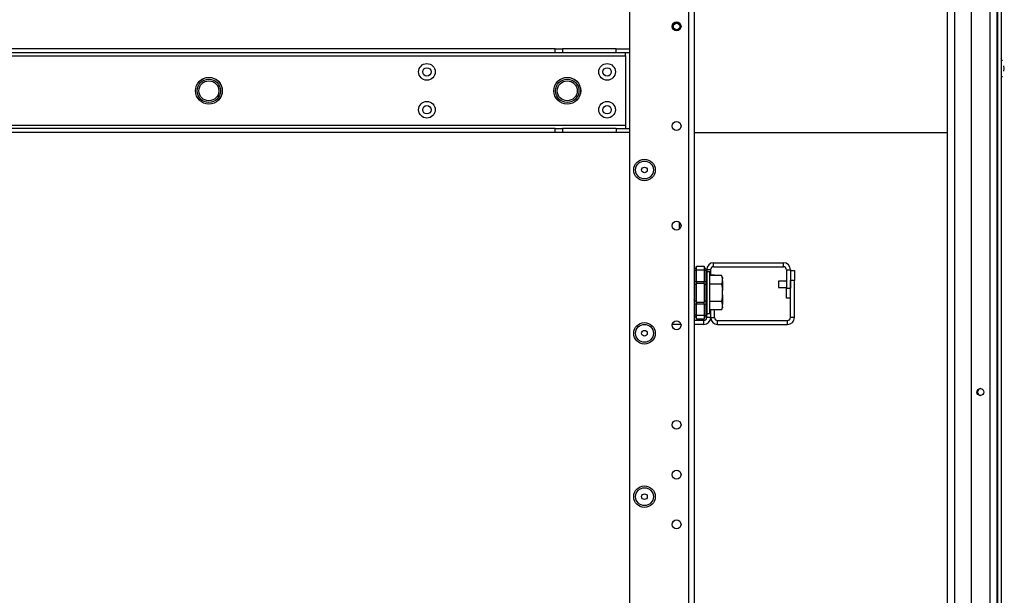
# Model space of a CAD drawing. Units: inches. Extents: x 24 to 308, y 13 to 260.
# Drawn here: x 126 to 145, y 25 to 37 of the extents above; entities that cross this region are included whole.
import ezdxf

# ---------------------------------------------------------------- set-up
doc = ezdxf.new("R2010")
doc.units = ezdxf.units.IN
doc.header["$MEASUREMENT"] = 0
doc.layers.add('TFR-TRI', color=7, linetype='Continuous')

msp = doc.modelspace()

# ---------------------------------------------------------------- linework, layer by layer
at = {"layer": 'TFR-TRI', "color": 18, "linetype": 'Continuous'}
for p, q in [((145.023, 60.414), (145.023, 16.422)), ((145.094, 60.414), (145.094, 16.422)), ((144.872, 59.047), (144.872, 17.792)), ((145.009, 59.047), (145.009, 17.792)), ((144.498, 58.969), (144.498, 17.87)), ((144.029, 18.185), (144.029, 58.654)), ((144.171, 58.654), (144.171, 18.185)), ((137.745, 56.4), (137.745, 20.439)), ((138.91, 55.6), (138.91, 17.132)), ((139.02, 55.6), (139.02, 17.132)), ((121.187, 35.831), (137.666, 35.831)), ((136.277, 35.969), (122.576, 35.969)), ((136.277, 35.89), (122.576, 35.89)), ((136.277, 35.969), (136.353, 35.969)), ((136.277, 35.89), (136.277, 35.969)), ((136.353, 35.89), (136.277, 35.89)), ((136.353, 35.969), (136.417, 35.969)), ((136.417, 35.89), (136.353, 35.89)), ((137.481, 35.969), (136.417, 35.969)), ((136.417, 35.969), (136.417, 35.89)), ((137.481, 35.89), (136.417, 35.89)), ((137.481, 35.969), (137.745, 35.969)), ((137.481, 35.89), (137.481, 35.969)), ((137.745, 35.89), (137.481, 35.89)), ((137.666, 35.873), (137.666, 35.89)), ((137.666, 35.831), (137.666, 35.873)), ((137.666, 35.831), (137.666, 34.453)), ((145.117, 35.729), (145.094, 35.774)), ((145.155, 35.583), (145.147, 35.633)), ((145.094, 35.392), (145.117, 35.438)), ((145.147, 35.533), (145.155, 35.583)), ((137.666, 34.453), (121.187, 34.453)), ((136.277, 34.394), (122.576, 34.394)), ((136.277, 34.315), (122.576, 34.315)), ((136.277, 34.394), (136.353, 34.394)), ((136.277, 34.315), (136.277, 34.394)), ((136.353, 34.315), (136.277, 34.315)), ((136.353, 34.394), (136.417, 34.394)), ((136.417, 34.315), (136.353, 34.315)), ((137.481, 34.394), (136.417, 34.394)), ((136.417, 34.394), (136.417, 34.315)), ((137.481, 34.315), (136.417, 34.315)), ((137.481, 34.394), (137.745, 34.394)), ((137.481, 34.394), (137.481, 34.315)), ((137.745, 34.315), (137.481, 34.315)), ((137.666, 34.453), (137.666, 34.411)), ((137.666, 34.411), (137.666, 34.394)), ((139.02, 34.317), (144.029, 34.317)), ((138.731, 32.495), (138.731, 32.544)), ((138.731, 32.409), (138.731, 32.495)), ((138.761, 32.495), (138.731, 32.495)), ((139.408, 31.742), (140.789, 31.742)), ((139.408, 31.664), (139.408, 31.742)), ((140.789, 31.664), (140.789, 31.742)), ((139.029, 31.612), (139.028, 31.608)), ((139.028, 31.608), (139.029, 31.602)), ((139.032, 31.616), (139.029, 31.612)), ((139.029, 31.602), (139.032, 31.595)), ((139.032, 31.616), (139.07, 31.655)), ((139.032, 31.595), (139.07, 31.595)), ((139.032, 31.595), (139.032, 31.374)), ((139.07, 31.674), (139.22, 31.674)), ((139.07, 31.651), (139.07, 31.674)), ((139.07, 31.595), (139.07, 31.651)), ((139.07, 31.374), (139.07, 31.595)), ((139.22, 31.595), (139.07, 31.595)), ((139.22, 31.674), (139.22, 31.651)), ((139.259, 31.616), (139.22, 31.655)), ((139.22, 31.651), (139.22, 31.595)), ((139.22, 31.595), (139.22, 31.374)), ((139.22, 31.595), (139.259, 31.595)), ((139.262, 31.612), (139.259, 31.616)), ((139.263, 31.611), (139.259, 31.616)), ((139.259, 31.595), (139.262, 31.602)), ((139.259, 31.374), (139.259, 31.595)), ((139.264, 31.595), (139.259, 31.595)), ((139.262, 31.608), (139.262, 31.612)), ((139.262, 31.602), (139.262, 31.608)), ((139.267, 31.605), (139.263, 31.611)), ((139.268, 31.594), (139.264, 31.595)), ((139.269, 31.597), (139.267, 31.605)), ((139.27, 31.588), (139.268, 31.594)), ((139.27, 31.588), (139.269, 31.597)), ((139.349, 31.605), (139.27, 31.605)), ((139.27, 31.588), (139.27, 31.374)), ((139.333, 31.564), (139.27, 31.564)), ((139.333, 31.523), (139.333, 31.564)), ((139.349, 31.492), (139.349, 31.605)), ((139.408, 31.664), (140.789, 31.664)), ((140.848, 31.605), (140.848, 31.243)), ((140.848, 31.605), (140.926, 31.605)), ((140.926, 31.605), (140.926, 31.243)), ((140.926, 31.587), (141.005, 31.587)), ((141.005, 31.587), (141.005, 31.39)), ((139.023, 31.374), (139.02, 31.374)), ((139.032, 31.374), (139.023, 31.374)), ((139.032, 31.374), (139.07, 31.374)), ((139.032, 31.374), (139.032, 31.339)), ((139.07, 31.374), (139.22, 31.374)), ((139.07, 31.374), (139.07, 31.354)), ((139.07, 31.354), (139.07, 31.335)), ((139.22, 31.354), (139.22, 31.374)), ((139.22, 31.374), (139.259, 31.374)), ((139.22, 31.335), (139.22, 31.354)), ((139.259, 31.339), (139.259, 31.374)), ((139.267, 31.374), (139.259, 31.374)), ((139.27, 31.374), (139.267, 31.374)), ((139.27, 31.374), (139.27, 31.332)), ((139.333, 31.408), (139.333, 31.523)), ((139.562, 31.492), (139.333, 31.492)), ((139.333, 31.243), (139.333, 31.408)), ((139.349, 31.505), (139.428, 31.505)), ((139.428, 31.505), (139.428, 31.492)), ((139.581, 31.449), (139.562, 31.492)), ((139.562, 31.492), (139.578, 31.446)), ((139.581, 31.385), (139.562, 31.321)), ((139.578, 31.446), (139.581, 31.428)), ((139.581, 31.449), (139.581, 31.444)), ((139.581, 31.444), (139.581, 31.428)), ((139.581, 31.385), (139.581, 31.428)), ((139.581, 31.385), (139.581, 31.3)), ((140.848, 31.382), (140.692, 31.382)), ((140.692, 31.382), (140.692, 31.363)), ((140.692, 31.363), (140.692, 31.319)), ((140.926, 30.66), (140.926, 31.39)), ((141.005, 31.39), (140.926, 31.39)), ((141.005, 30.66), (141.005, 31.39)), ((139.023, 31.3), (139.02, 31.293)), ((139.032, 31.307), (139.023, 31.3)), ((139.032, 31.339), (139.032, 31.307)), ((139.07, 31.326), (139.032, 31.307)), ((139.032, 31.307), (139.032, 31.151)), ((139.032, 31.151), (139.032, 30.995)), ((139.07, 31.151), (139.07, 31.335)), ((139.22, 31.335), (139.07, 31.335)), ((139.07, 30.966), (139.07, 31.151)), ((139.22, 31.335), (139.22, 31.151)), ((139.22, 31.326), (139.259, 31.307)), ((139.22, 31.151), (139.22, 30.966)), ((139.259, 31.307), (139.259, 31.339)), ((139.259, 31.151), (139.259, 31.307)), ((139.259, 31.307), (139.267, 31.3)), ((139.259, 30.995), (139.259, 31.151)), ((139.267, 31.3), (139.27, 31.293)), ((139.27, 31.332), (139.27, 31.293)), ((139.27, 31.293), (139.27, 31.151)), ((139.27, 31.151), (139.27, 31.008)), ((139.562, 31.321), (139.333, 31.321)), ((139.333, 31.059), (139.333, 31.243)), ((139.562, 31.321), (139.58, 31.212)), ((139.58, 31.212), (139.581, 31.193)), ((139.581, 31.3), (139.581, 31.193)), ((139.581, 31.108), (139.581, 31.193)), ((139.583, 31.182), (139.583, 31.213)), ((139.583, 31.119), (139.583, 31.182)), ((140.692, 31.319), (140.692, 31.275)), ((140.692, 31.275), (140.692, 31.257)), ((140.692, 31.257), (140.848, 31.257)), ((140.848, 31.046), (140.848, 31.243)), ((140.848, 31.243), (140.926, 31.243)), ((139.023, 31.001), (139.02, 31.008)), ((139.032, 30.995), (139.023, 31.001)), ((139.07, 30.976), (139.032, 30.995)), ((139.032, 30.995), (139.032, 30.962)), ((139.032, 30.962), (139.032, 30.927)), ((139.07, 30.966), (139.22, 30.966)), ((139.07, 30.966), (139.07, 30.947)), ((139.22, 30.976), (139.259, 30.995)), ((139.22, 30.947), (139.22, 30.966)), ((139.259, 30.995), (139.267, 31.001)), ((139.259, 30.962), (139.259, 30.995)), ((139.259, 30.927), (139.259, 30.962)), ((139.267, 31.001), (139.27, 31.008)), ((139.27, 31.008), (139.27, 30.969)), ((139.27, 30.969), (139.27, 30.927)), ((139.333, 30.893), (139.333, 31.059)), ((139.562, 30.98), (139.333, 30.98)), ((139.581, 31.108), (139.562, 30.98)), ((139.562, 30.98), (139.578, 30.934)), ((139.581, 31.108), (139.581, 31.001)), ((139.581, 31.001), (139.581, 30.916)), ((139.583, 31.088), (139.583, 31.119)), ((140.926, 31.046), (140.848, 31.046)), ((139.02, 30.927), (139.023, 30.927)), ((139.023, 30.927), (139.032, 30.927)), ((139.07, 30.927), (139.032, 30.927)), ((139.032, 30.927), (139.032, 30.706)), ((139.07, 30.947), (139.07, 30.927)), ((139.07, 30.706), (139.07, 30.927)), ((139.22, 30.927), (139.07, 30.927)), ((139.22, 30.927), (139.22, 30.947)), ((139.22, 30.927), (139.22, 30.706)), ((139.22, 30.927), (139.259, 30.927)), ((139.259, 30.706), (139.259, 30.927)), ((139.259, 30.927), (139.267, 30.927)), ((139.267, 30.927), (139.27, 30.927)), ((139.27, 30.927), (139.27, 30.713)), ((139.333, 30.778), (139.333, 30.893)), ((139.562, 30.81), (139.333, 30.81)), ((139.333, 30.737), (139.333, 30.778)), ((139.349, 30.66), (139.349, 30.81)), ((139.349, 30.66), (139.349, 30.81)), ((139.428, 30.66), (139.428, 30.81)), ((139.581, 30.874), (139.562, 30.81)), ((139.562, 30.81), (139.581, 30.852)), ((139.578, 30.934), (139.581, 30.916)), ((139.581, 30.874), (139.581, 30.916)), ((139.581, 30.874), (139.581, 30.858)), ((139.581, 30.858), (139.581, 30.852)), ((139.211, 30.601), (139.02, 30.601)), ((139.029, 30.699), (139.028, 30.694)), ((139.028, 30.694), (139.029, 30.689)), ((139.032, 30.706), (139.029, 30.699)), ((139.029, 30.689), (139.032, 30.685)), ((139.07, 30.706), (139.032, 30.706)), ((139.07, 30.647), (139.032, 30.685)), ((139.07, 30.706), (139.22, 30.706)), ((139.07, 30.65), (139.07, 30.706)), ((139.07, 30.627), (139.07, 30.65)), ((139.22, 30.627), (139.07, 30.627)), ((139.211, 30.522), (139.211, 30.601)), ((139.22, 30.706), (139.22, 30.65)), ((139.22, 30.706), (139.259, 30.706)), ((139.259, 30.685), (139.22, 30.647)), ((139.22, 30.65), (139.22, 30.627)), ((139.262, 30.699), (139.259, 30.706)), ((139.259, 30.706), (139.264, 30.706)), ((139.259, 30.685), (139.263, 30.69)), ((139.259, 30.685), (139.262, 30.689)), ((139.262, 30.694), (139.262, 30.699)), ((139.262, 30.689), (139.262, 30.694)), ((139.263, 30.69), (139.267, 30.697)), ((139.264, 30.706), (139.268, 30.708)), ((139.267, 30.697), (139.269, 30.704)), ((139.268, 30.708), (139.27, 30.71)), ((139.269, 30.704), (139.27, 30.713)), ((139.27, 30.737), (139.333, 30.737)), ((139.27, 30.71), (139.27, 30.713)), ((139.27, 30.66), (139.27, 30.713)), ((139.349, 30.66), (139.27, 30.66)), ((139.349, 30.66), (139.428, 30.66)), ((139.487, 30.601), (140.867, 30.601)), ((139.487, 30.522), (139.487, 30.601)), ((140.867, 30.522), (140.867, 30.601)), ((141.005, 30.66), (140.926, 30.66)), ((138.761, 30.522), (138.586, 30.522)), ((139.211, 30.522), (139.02, 30.522)), ((139.487, 30.522), (140.867, 30.522))]:
    msp.add_line(p, q, dxfattribs=at)
for centre, radius in [((138.674, 36.414), 0.0886), ((138.676, 36.412), 0.0689), ((138.676, 36.412), 0.064), ((133.738, 35.516), 0.164), ((137.301, 35.516), 0.164), ((133.738, 35.516), 0.0827), ((137.301, 35.516), 0.0827), ((129.427, 35.142), 0.266), ((129.427, 35.142), 0.265), ((129.427, 35.142), 0.265), ((129.427, 35.142), 0.231), ((129.427, 35.142), 0.231), ((129.427, 35.142), 0.197), ((129.427, 35.142), 0.197), ((136.513, 35.142), 0.266), ((136.513, 35.142), 0.265), ((136.513, 35.142), 0.265), ((136.513, 35.142), 0.231), ((136.513, 35.142), 0.231), ((136.513, 35.142), 0.197), ((136.513, 35.142), 0.197), ((133.738, 34.768), 0.164), ((133.738, 34.768), 0.0827), ((137.301, 34.768), 0.164), ((137.301, 34.768), 0.0827), ((138.674, 34.445), 0.0886), ((138.04, 33.577), 0.213), ((138.04, 33.577), 0.176), ((138.04, 33.577), 0.0565), ((138.674, 32.477), 0.0886), ((138.674, 30.508), 0.0886), ((138.04, 30.349), 0.213), ((138.04, 30.349), 0.176), ((138.04, 30.349), 0.0565), ((144.683, 29.187), 0.0689), ((138.674, 28.54), 0.0886), ((138.674, 27.555), 0.0886), ((138.04, 27.12), 0.213), ((138.04, 27.12), 0.176), ((138.04, 27.12), 0.0565), ((138.674, 26.571), 0.0886)]:
    msp.add_circle(centre, radius, dxfattribs=at)
for centre, radius, start, end in [((139.408, 31.605), 0.138, 90, 180), ((140.789, 31.605), 0.138, 0, 90), ((139.408, 31.605), 0.0591, 90, 180), ((140.789, 31.605), 0.0591, 0, 90), ((139.211, 30.66), 0.138, 270, 0), ((139.211, 30.66), 0.0591, 270, 0), ((139.487, 30.66), 0.138, 180, 270), ((139.487, 30.66), 0.0591, 180, 270), ((140.867, 30.66), 0.138, 270, 0), ((140.867, 30.66), 0.0591, 270, 0), ((144.694, 29.187), 0.0689, 94.9162, 265.0838)]:
    msp.add_arc(centre, radius, start, end, dxfattribs=at)

doc.saveas('drawing.dxf')
